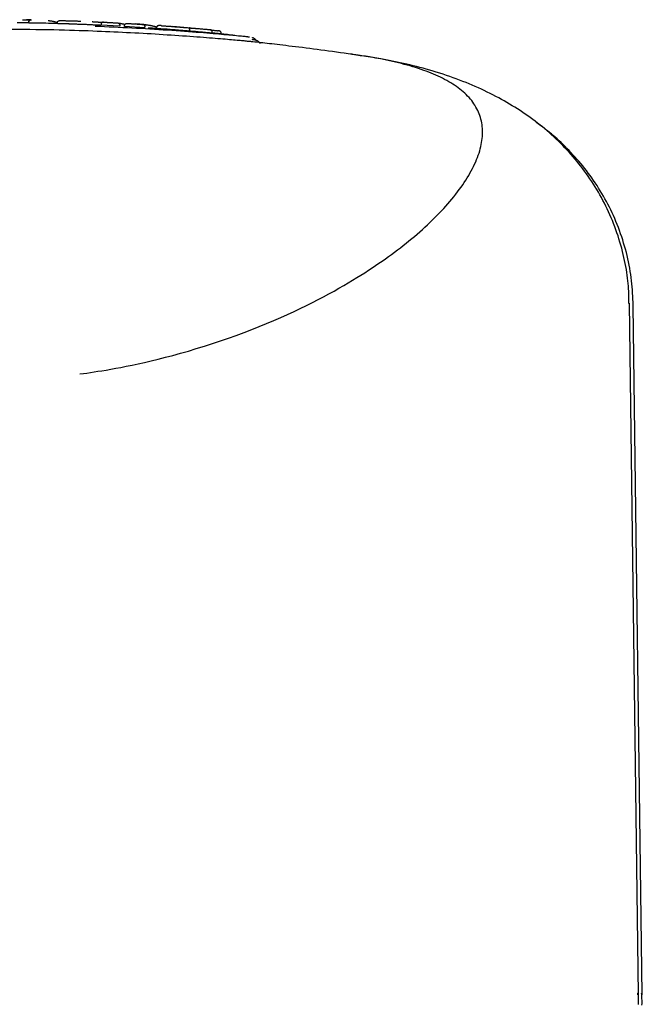
# Model space of a CAD drawing. Extents: x -2417 to 7525, y -2013 to 2181.
# Drawn here: x 3049 to 3116, y 2056 to 2161 of the extents above; entities that cross this region are included whole.
import ezdxf

# ---------------------------------------------------------------- set-up
doc = ezdxf.new("R2010")
doc.units = 0

msp = doc.modelspace()

# ---------------------------------------------------------------- linework, layer by layer
at = {"color": 7, "linetype": 'Continuous'}
for p, q in [((3050.37, 2160.56), (3050.37, 2160.66)), ((3050.61, 2160.56), (3050.37, 2160.56)), ((3056.06, 2160.4), (3055.6, 2160.42)), ((3056.54, 2160.39), (3055.95, 2160.41)), ((3058.08, 2160.32), (3058.09, 2160.42)), ((3060.08, 2160.22), (3058.08, 2160.32)), ((3060.08, 2160.22), (3060.09, 2160.31)), ((3060.12, 2160.21), (3060.08, 2160.22)), ((3060.09, 2160.31), (3060.09, 2160.21)), ((3060.59, 2160.19), (3060.6, 2160.29)), ((3062.78, 2160.05), (3060.59, 2160.19)), ((3062.68, 2160.41), (3061.81, 2160.46)), ((3062.78, 2160.05), (3062.78, 2160.15)), ((3069.73, 2159.85), (3065.78, 2160.19)), ((3067.55, 2159.69), (3067.56, 2159.79)), ((3069.93, 2159.49), (3069.98, 2159.48)), ((3069.98, 2159.48), (3069.99, 2159.58)), ((3073.97, 2159.05), (3073.93, 2159.05)), ((3115.56, 2056.61), (3114.59, 2130.6)), ((3115.96, 2056.61), (3115, 2130.36)), ((3115.49, 2056.61), (3115.5, 2056.81)), ((3115.91, 2056.81), (3115.91, 2056.61))]:
    msp.add_line(p, q, dxfattribs=at)
for points in [[(3055.6, 2160.42), (3055.37, 2160.43), (3055.13, 2160.44), (3054.9, 2160.45), (3054.66, 2160.45), (3054.42, 2160.46), (3054.19, 2160.47), (3053.95, 2160.48), (3053.7, 2160.49), (3053.46, 2160.49), (3053.21, 2160.5), (3052.96, 2160.51), (3052.71, 2160.52), (3052.46, 2160.52), (3052.2, 2160.53), (3051.94, 2160.53), (3051.68, 2160.54), (3051.41, 2160.54), (3051.13, 2160.55), (3050.86, 2160.56), (3050.57, 2160.56), (3050.29, 2160.57), (3050, 2160.57), (3049.71, 2160.57), (3049.41, 2160.58), (3049.11, 2160.58)], [(3049.69, 2160.92), (3049.72, 2160.92), (3049.74, 2160.92), (3049.77, 2160.92), (3049.8, 2160.92), (3049.82, 2160.92), (3049.85, 2160.92), (3049.87, 2160.91), (3049.9, 2160.91), (3049.92, 2160.91), (3049.94, 2160.91), (3049.96, 2160.91), (3049.98, 2160.91), (3050, 2160.91), (3050.02, 2160.91), (3050.04, 2160.91), (3050.06, 2160.91), (3050.07, 2160.91), (3050.09, 2160.91), (3050.1, 2160.91), (3050.12, 2160.91), (3050.13, 2160.91), (3050.14, 2160.91), (3050.16, 2160.91), (3050.17, 2160.91)], [(3050.59, 2160.9), (3050.58, 2160.9), (3050.57, 2160.9), (3050.56, 2160.9), (3050.55, 2160.9), (3050.54, 2160.9), (3050.53, 2160.9), (3050.52, 2160.9), (3050.51, 2160.9), (3050.49, 2160.9), (3050.48, 2160.9), (3050.47, 2160.9), (3050.46, 2160.9), (3050.44, 2160.9), (3050.43, 2160.9), (3050.42, 2160.9), (3050.4, 2160.9), (3050.39, 2160.9), (3050.38, 2160.9), (3050.36, 2160.9), (3050.35, 2160.9), (3050.34, 2160.9), (3050.32, 2160.9), (3050.31, 2160.9), (3050.3, 2160.9), (3050.29, 2160.9), (3050.27, 2160.9), (3050.26, 2160.9), (3050.25, 2160.9), (3050.24, 2160.9), (3050.23, 2160.9), (3050.22, 2160.91), (3050.21, 2160.91), (3050.2, 2160.91), (3050.19, 2160.91), (3050.19, 2160.91), (3050.18, 2160.91), (3050.17, 2160.91), (3050.17, 2160.91), (3050.16, 2160.91), (3050.16, 2160.91), (3050.15, 2160.91), (3050.14, 2160.91), (3050.14, 2160.91), (3050.13, 2160.91), (3050.13, 2160.91), (3050.12, 2160.91), (3050.12, 2160.91), (3050.11, 2160.91)], [(3050.17, 2160.91), (3050.18, 2160.91), (3050.19, 2160.91), (3050.19, 2160.91), (3050.2, 2160.91), (3050.21, 2160.91), (3050.22, 2160.91), (3050.23, 2160.9), (3050.23, 2160.9), (3050.24, 2160.9), (3050.25, 2160.9), (3050.26, 2160.9), (3050.27, 2160.9), (3050.29, 2160.9), (3050.3, 2160.9), (3050.31, 2160.9), (3050.32, 2160.9), (3050.33, 2160.9), (3050.34, 2160.9), (3050.35, 2160.9), (3050.37, 2160.9), (3050.38, 2160.9), (3050.39, 2160.9), (3050.4, 2160.9), (3050.42, 2160.9), (3050.43, 2160.9), (3050.44, 2160.9), (3050.45, 2160.9), (3050.47, 2160.9), (3050.48, 2160.9), (3050.49, 2160.9), (3050.5, 2160.9), (3050.51, 2160.9), (3050.52, 2160.9), (3050.53, 2160.9), (3050.54, 2160.9), (3050.55, 2160.9), (3050.56, 2160.9), (3050.57, 2160.9), (3050.58, 2160.9), (3050.59, 2160.9)], [(3050.37, 2160.66), (3050.37, 2160.67), (3050.37, 2160.68), (3050.37, 2160.69), (3050.38, 2160.7), (3050.38, 2160.7), (3050.38, 2160.71), (3050.38, 2160.72), (3050.38, 2160.73), (3050.39, 2160.74), (3050.39, 2160.74), (3050.39, 2160.75), (3050.4, 2160.76), (3050.4, 2160.77), (3050.4, 2160.78), (3050.41, 2160.78), (3050.41, 2160.79), (3050.42, 2160.8), (3050.43, 2160.81), (3050.43, 2160.82), (3050.44, 2160.82), (3050.45, 2160.83), (3050.45, 2160.84), (3050.46, 2160.84), (3050.47, 2160.85), (3050.48, 2160.86), (3050.49, 2160.86), (3050.5, 2160.87), (3050.51, 2160.88), (3050.52, 2160.88), (3050.53, 2160.88), (3050.54, 2160.89), (3050.55, 2160.89), (3050.56, 2160.9), (3050.57, 2160.9), (3050.57, 2160.9), (3050.58, 2160.9), (3050.59, 2160.9), (3050.6, 2160.9), (3050.61, 2160.91), (3050.61, 2160.91), (3050.62, 2160.91), (3050.62, 2160.91), (3050.63, 2160.91), (3050.63, 2160.91), (3050.64, 2160.91), (3050.64, 2160.91), (3050.65, 2160.91), (3050.65, 2160.91)], [(3052.44, 2160.84), (3052.47, 2160.83), (3052.5, 2160.83), (3052.54, 2160.82), (3052.57, 2160.82), (3052.6, 2160.81), (3052.64, 2160.81), (3052.67, 2160.8), (3052.71, 2160.8), (3052.74, 2160.79), (3052.78, 2160.79), (3052.81, 2160.78), (3052.85, 2160.77), (3052.89, 2160.76), (3052.92, 2160.76), (3052.96, 2160.75), (3053, 2160.74), (3053.04, 2160.73), (3053.07, 2160.72), (3053.11, 2160.72), (3053.14, 2160.71), (3053.17, 2160.7), (3053.21, 2160.69), (3053.24, 2160.68), (3053.26, 2160.68), (3053.29, 2160.67), (3053.31, 2160.66), (3053.34, 2160.66), (3053.36, 2160.65), (3053.37, 2160.65), (3053.39, 2160.64), (3053.41, 2160.63), (3053.43, 2160.63)], [(3053.42, 2160.58), (3053.42, 2160.59), (3053.42, 2160.6), (3053.42, 2160.61), (3053.42, 2160.62), (3053.43, 2160.64), (3053.43, 2160.65), (3053.43, 2160.66), (3053.44, 2160.67), (3053.44, 2160.68), (3053.45, 2160.69), (3053.46, 2160.7), (3053.46, 2160.71), (3053.47, 2160.72), (3053.48, 2160.73), (3053.49, 2160.74), (3053.49, 2160.75), (3053.5, 2160.76), (3053.51, 2160.77), (3053.52, 2160.77), (3053.53, 2160.78), (3053.54, 2160.79), (3053.55, 2160.79), (3053.57, 2160.8), (3053.58, 2160.8), (3053.59, 2160.81), (3053.6, 2160.81), (3053.61, 2160.81), (3053.62, 2160.81), (3053.64, 2160.82), (3053.65, 2160.82), (3053.66, 2160.82), (3053.67, 2160.82)], [(3053.67, 2160.82), (3053.68, 2160.82), (3053.68, 2160.82), (3053.68, 2160.82), (3053.69, 2160.82), (3053.69, 2160.82), (3053.7, 2160.82), (3053.7, 2160.82), (3053.71, 2160.82), (3053.71, 2160.82), (3053.72, 2160.82), (3053.73, 2160.82), (3053.73, 2160.82), (3053.74, 2160.82), (3053.75, 2160.82), (3053.76, 2160.82), (3053.77, 2160.82), (3053.79, 2160.82), (3053.8, 2160.82), (3053.81, 2160.82), (3053.83, 2160.82), (3053.84, 2160.82), (3053.86, 2160.82), (3053.88, 2160.82), (3053.89, 2160.82)], [(3053.89, 2160.82), (3053.93, 2160.82), (3053.97, 2160.82), (3054, 2160.82), (3054.04, 2160.82), (3054.08, 2160.82), (3054.13, 2160.82), (3054.17, 2160.82), (3054.22, 2160.82), (3054.27, 2160.82), (3054.32, 2160.81), (3054.38, 2160.81), (3054.44, 2160.81), (3054.5, 2160.81), (3054.57, 2160.81), (3054.63, 2160.81), (3054.7, 2160.8), (3054.77, 2160.8), (3054.84, 2160.8), (3054.91, 2160.8), (3054.99, 2160.79), (3055.06, 2160.79), (3055.14, 2160.79), (3055.22, 2160.79), (3055.29, 2160.78), (3055.37, 2160.78), (3055.45, 2160.78), (3055.53, 2160.78), (3055.6, 2160.77), (3055.68, 2160.77), (3055.76, 2160.77), (3055.84, 2160.76), (3055.92, 2160.76)], [(3055.95, 2160.41), (3055.86, 2160.41), (3055.78, 2160.42), (3055.69, 2160.42), (3055.6, 2160.42), (3055.52, 2160.43), (3055.44, 2160.43), (3055.36, 2160.43), (3055.28, 2160.43), (3055.2, 2160.44), (3055.13, 2160.44), (3055.05, 2160.44), (3054.98, 2160.45), (3054.92, 2160.45), (3054.85, 2160.45), (3054.79, 2160.45), (3054.74, 2160.45), (3054.68, 2160.46), (3054.63, 2160.46), (3054.59, 2160.46), (3054.54, 2160.46), (3054.5, 2160.46), (3054.46, 2160.46), (3054.42, 2160.46), (3054.38, 2160.46)], [(3057.73, 2160.33), (3057.62, 2160.34), (3057.51, 2160.34), (3057.39, 2160.35), (3057.28, 2160.35), (3057.17, 2160.36), (3057.06, 2160.36), (3056.96, 2160.37), (3056.85, 2160.37), (3056.75, 2160.38), (3056.65, 2160.38), (3056.55, 2160.39), (3056.45, 2160.39), (3056.35, 2160.39), (3056.25, 2160.4), (3056.16, 2160.4), (3056.06, 2160.4)], [(3057.14, 2160.71), (3057.17, 2160.71), (3057.21, 2160.7), (3057.24, 2160.7), (3057.28, 2160.7), (3057.31, 2160.7), (3057.34, 2160.7), (3057.38, 2160.7), (3057.41, 2160.69), (3057.44, 2160.69), (3057.47, 2160.69), (3057.5, 2160.69), (3057.53, 2160.69), (3057.56, 2160.69), (3057.59, 2160.68), (3057.62, 2160.68), (3057.65, 2160.68), (3057.68, 2160.68), (3057.7, 2160.68), (3057.73, 2160.68), (3057.76, 2160.68), (3057.78, 2160.67), (3057.81, 2160.67), (3057.83, 2160.67), (3057.86, 2160.67)], [(3058.06, 2160.31), (3058.02, 2160.31), (3057.98, 2160.32), (3057.94, 2160.32), (3057.9, 2160.32), (3057.86, 2160.32), (3057.82, 2160.33), (3057.77, 2160.33), (3057.73, 2160.33), (3057.68, 2160.33), (3057.62, 2160.34), (3057.57, 2160.34), (3057.51, 2160.34), (3057.45, 2160.34), (3057.39, 2160.35), (3057.33, 2160.35), (3057.27, 2160.35)], [(3057.48, 2160.23), (3057.97, 2160.21), (3058.46, 2160.19), (3058.95, 2160.17), (3059.44, 2160.14), (3059.93, 2160.12), (3060.42, 2160.1), (3060.91, 2160.08), (3061.39, 2160.05), (3061.88, 2160.03), (3062.36, 2160), (3062.84, 2159.97), (3063.32, 2159.94), (3063.8, 2159.91), (3064.27, 2159.88), (3064.74, 2159.85), (3065.21, 2159.82), (3065.67, 2159.79), (3066.13, 2159.76), (3066.58, 2159.73), (3067.02, 2159.69), (3067.46, 2159.66), (3067.88, 2159.63), (3068.28, 2159.6), (3068.67, 2159.57), (3069.05, 2159.54), (3069.4, 2159.51), (3069.74, 2159.48), (3070.07, 2159.45), (3070.38, 2159.43), (3070.68, 2159.4), (3070.96, 2159.38), (3071.23, 2159.35), (3071.49, 2159.33), (3071.74, 2159.31), (3071.97, 2159.29), (3072.19, 2159.27), (3072.4, 2159.25), (3072.59, 2159.23), (3072.78, 2159.21), (3072.95, 2159.19), (3073.1, 2159.18), (3073.24, 2159.16), (3073.37, 2159.15), (3073.48, 2159.14), (3073.58, 2159.12), (3073.67, 2159.11), (3073.74, 2159.11), (3073.8, 2159.1), (3073.85, 2159.09), (3073.88, 2159.09), (3073.91, 2159.08), (3073.92, 2159.08), (3073.93, 2159.07), (3073.93, 2159.07), (3073.93, 2159.07), (3073.93, 2159.07)], [(3057.86, 2160.67), (3057.86, 2160.67), (3057.87, 2160.67), (3057.88, 2160.67), (3057.88, 2160.67), (3057.89, 2160.67), (3057.9, 2160.67), (3057.91, 2160.67), (3057.92, 2160.67), (3057.93, 2160.67), (3057.93, 2160.66), (3057.94, 2160.66), (3057.95, 2160.66), (3057.97, 2160.66), (3057.98, 2160.66), (3057.99, 2160.66), (3058, 2160.66), (3058.01, 2160.66), (3058.02, 2160.66), (3058.03, 2160.66), (3058.05, 2160.66), (3058.06, 2160.66), (3058.07, 2160.66), (3058.08, 2160.66), (3058.1, 2160.66), (3058.11, 2160.66), (3058.12, 2160.66), (3058.13, 2160.65), (3058.15, 2160.65), (3058.16, 2160.65), (3058.17, 2160.65), (3058.18, 2160.65), (3058.19, 2160.65), (3058.2, 2160.65), (3058.21, 2160.65), (3058.22, 2160.65), (3058.23, 2160.65), (3058.24, 2160.65), (3058.25, 2160.65), (3058.26, 2160.65), (3058.27, 2160.65), (3058.27, 2160.65), (3058.28, 2160.65), (3058.28, 2160.65), (3058.29, 2160.65), (3058.29, 2160.65), (3058.3, 2160.65), (3058.3, 2160.65), (3058.31, 2160.65)], [(3058.36, 2160.65), (3058.36, 2160.65), (3058.36, 2160.65), (3058.35, 2160.65), (3058.35, 2160.65), (3058.34, 2160.65), (3058.34, 2160.65), (3058.33, 2160.65), (3058.33, 2160.65), (3058.32, 2160.65), (3058.31, 2160.65), (3058.31, 2160.65), (3058.3, 2160.65), (3058.29, 2160.65), (3058.28, 2160.65), (3058.27, 2160.65), (3058.27, 2160.64), (3058.26, 2160.64), (3058.25, 2160.64), (3058.24, 2160.63), (3058.23, 2160.63), (3058.22, 2160.62), (3058.21, 2160.62), (3058.2, 2160.61), (3058.19, 2160.6), (3058.18, 2160.6), (3058.17, 2160.59), (3058.17, 2160.58), (3058.16, 2160.58), (3058.15, 2160.57), (3058.15, 2160.56), (3058.14, 2160.55), (3058.13, 2160.55), (3058.13, 2160.54), (3058.12, 2160.53), (3058.12, 2160.52), (3058.11, 2160.51), (3058.11, 2160.51), (3058.11, 2160.5), (3058.1, 2160.49), (3058.1, 2160.48), (3058.1, 2160.47), (3058.1, 2160.47), (3058.09, 2160.46), (3058.09, 2160.45), (3058.09, 2160.44), (3058.09, 2160.43), (3058.09, 2160.43), (3058.09, 2160.42)], [(3058.36, 2160.65), (3058.4, 2160.65), (3058.43, 2160.65), (3058.46, 2160.65), (3058.5, 2160.65), (3058.53, 2160.65), (3058.57, 2160.64), (3058.62, 2160.64), (3058.66, 2160.64), (3058.71, 2160.64), (3058.76, 2160.63), (3058.82, 2160.63), (3058.88, 2160.63), (3058.94, 2160.63), (3059.01, 2160.62), (3059.08, 2160.62), (3059.16, 2160.61), (3059.24, 2160.61), (3059.32, 2160.61), (3059.4, 2160.6), (3059.49, 2160.6), (3059.58, 2160.59), (3059.67, 2160.59), (3059.76, 2160.58), (3059.85, 2160.58)], [(3059.85, 2160.58), (3059.86, 2160.58), (3059.86, 2160.58), (3059.86, 2160.58), (3059.87, 2160.58), (3059.87, 2160.58), (3059.88, 2160.58), (3059.88, 2160.57), (3059.89, 2160.57), (3059.89, 2160.57), (3059.9, 2160.57), (3059.91, 2160.57), (3059.91, 2160.57), (3059.92, 2160.57), (3059.93, 2160.56), (3059.93, 2160.56), (3059.94, 2160.56), (3059.95, 2160.55), (3059.96, 2160.55), (3059.97, 2160.54), (3059.98, 2160.54), (3059.99, 2160.53), (3059.99, 2160.53), (3060, 2160.52), (3060.01, 2160.51), (3060.02, 2160.5), (3060.02, 2160.5), (3060.03, 2160.49), (3060.04, 2160.48), (3060.04, 2160.47), (3060.05, 2160.47), (3060.05, 2160.46), (3060.06, 2160.45), (3060.06, 2160.44), (3060.07, 2160.43), (3060.07, 2160.42), (3060.07, 2160.42), (3060.08, 2160.41), (3060.08, 2160.4), (3060.08, 2160.39), (3060.08, 2160.38), (3060.09, 2160.37), (3060.09, 2160.36), (3060.09, 2160.36), (3060.09, 2160.35), (3060.09, 2160.34), (3060.09, 2160.33), (3060.09, 2160.32), (3060.09, 2160.31)], [(3059.85, 2160.58), (3059.86, 2160.58), (3059.86, 2160.58), (3059.86, 2160.57), (3059.87, 2160.57), (3059.87, 2160.57), (3059.88, 2160.57), (3059.89, 2160.57), (3059.9, 2160.57), (3059.91, 2160.57), (3059.92, 2160.56), (3059.93, 2160.56), (3059.94, 2160.56), (3059.96, 2160.56), (3059.97, 2160.56), (3059.99, 2160.55), (3060, 2160.55), (3060.02, 2160.55), (3060.04, 2160.54), (3060.06, 2160.54), (3060.08, 2160.54), (3060.1, 2160.53), (3060.12, 2160.53), (3060.14, 2160.53), (3060.16, 2160.52)], [(3060.16, 2160.52), (3060.19, 2160.52), (3060.21, 2160.52), (3060.23, 2160.51), (3060.25, 2160.51), (3060.27, 2160.5), (3060.29, 2160.5), (3060.31, 2160.5), (3060.34, 2160.49), (3060.36, 2160.49), (3060.38, 2160.48), (3060.4, 2160.48), (3060.42, 2160.48), (3060.44, 2160.47), (3060.46, 2160.47), (3060.48, 2160.46), (3060.5, 2160.46), (3060.52, 2160.45), (3060.54, 2160.45), (3060.56, 2160.44), (3060.58, 2160.44), (3060.6, 2160.43), (3060.62, 2160.43), (3060.64, 2160.42), (3060.66, 2160.42)], [(3060.6, 2160.29), (3060.6, 2160.29), (3060.6, 2160.3), (3060.6, 2160.31), (3060.6, 2160.32), (3060.61, 2160.33), (3060.61, 2160.33), (3060.61, 2160.34), (3060.61, 2160.35), (3060.62, 2160.36), (3060.62, 2160.36), (3060.62, 2160.37), (3060.63, 2160.38), (3060.63, 2160.39), (3060.64, 2160.39), (3060.64, 2160.4), (3060.65, 2160.41), (3060.65, 2160.42), (3060.66, 2160.43), (3060.67, 2160.43), (3060.68, 2160.44), (3060.68, 2160.45), (3060.69, 2160.45), (3060.7, 2160.46), (3060.71, 2160.47), (3060.72, 2160.47), (3060.73, 2160.48), (3060.74, 2160.49), (3060.75, 2160.49), (3060.77, 2160.5), (3060.78, 2160.5), (3060.79, 2160.5), (3060.8, 2160.51), (3060.81, 2160.51), (3060.82, 2160.51), (3060.83, 2160.51), (3060.84, 2160.52), (3060.85, 2160.52), (3060.86, 2160.52), (3060.86, 2160.52), (3060.87, 2160.52), (3060.88, 2160.52), (3060.88, 2160.52), (3060.89, 2160.52), (3060.9, 2160.52), (3060.9, 2160.52), (3060.91, 2160.52), (3060.91, 2160.52), (3060.92, 2160.52)], [(3060.92, 2160.52), (3060.95, 2160.52), (3060.99, 2160.51), (3061.03, 2160.51), (3061.07, 2160.51), (3061.11, 2160.51), (3061.15, 2160.5), (3061.2, 2160.5), (3061.24, 2160.5), (3061.29, 2160.5), (3061.35, 2160.49), (3061.4, 2160.49), (3061.46, 2160.49), (3061.52, 2160.48), (3061.59, 2160.48), (3061.65, 2160.47), (3061.71, 2160.47), (3061.78, 2160.47), (3061.84, 2160.46), (3061.9, 2160.46), (3061.97, 2160.45), (3062.03, 2160.45), (3062.09, 2160.45), (3062.15, 2160.44), (3062.21, 2160.44), (3062.26, 2160.44), (3062.31, 2160.43), (3062.36, 2160.43), (3062.41, 2160.43), (3062.46, 2160.42), (3062.5, 2160.42), (3062.55, 2160.42), (3062.59, 2160.41)], [(3062.59, 2160.41), (3062.6, 2160.41), (3062.6, 2160.41), (3062.6, 2160.41), (3062.6, 2160.41), (3062.61, 2160.41), (3062.61, 2160.41), (3062.61, 2160.41), (3062.62, 2160.41), (3062.62, 2160.41), (3062.63, 2160.41), (3062.63, 2160.41), (3062.64, 2160.41), (3062.64, 2160.4), (3062.65, 2160.4), (3062.66, 2160.4), (3062.66, 2160.4), (3062.67, 2160.39), (3062.68, 2160.39), (3062.68, 2160.38), (3062.69, 2160.38), (3062.7, 2160.37), (3062.7, 2160.37), (3062.71, 2160.36), (3062.72, 2160.35), (3062.72, 2160.35), (3062.73, 2160.34), (3062.73, 2160.33), (3062.74, 2160.32), (3062.74, 2160.32), (3062.75, 2160.31), (3062.75, 2160.3), (3062.76, 2160.29), (3062.76, 2160.28), (3062.76, 2160.27), (3062.77, 2160.27), (3062.77, 2160.26), (3062.77, 2160.25), (3062.78, 2160.24), (3062.78, 2160.23), (3062.78, 2160.22), (3062.78, 2160.21), (3062.78, 2160.2), (3062.78, 2160.2), (3062.78, 2160.19), (3062.78, 2160.18), (3062.78, 2160.17), (3062.78, 2160.16), (3062.78, 2160.15)], [(3062.59, 2160.41), (3062.64, 2160.41), (3062.69, 2160.41), (3062.74, 2160.4), (3062.79, 2160.4), (3062.84, 2160.39), (3062.89, 2160.39), (3062.93, 2160.38), (3062.98, 2160.38), (3063.03, 2160.37), (3063.07, 2160.36), (3063.11, 2160.36), (3063.16, 2160.35), (3063.2, 2160.34), (3063.24, 2160.33), (3063.29, 2160.33), (3063.33, 2160.32), (3063.37, 2160.31), (3063.42, 2160.3), (3063.46, 2160.29), (3063.51, 2160.28), (3063.55, 2160.27), (3063.6, 2160.26), (3063.64, 2160.25), (3063.69, 2160.24), (3063.73, 2160.23), (3063.78, 2160.22), (3063.82, 2160.21), (3063.86, 2160.19), (3063.91, 2160.18), (3063.95, 2160.17), (3063.99, 2160.16), (3064.04, 2160.15)], [(3065.25, 2159.88), (3065.1, 2159.89), (3064.94, 2159.9), (3064.79, 2159.91), (3064.64, 2159.92), (3064.5, 2159.93), (3064.35, 2159.94), (3064.21, 2159.95), (3064.08, 2159.96), (3063.95, 2159.97), (3063.82, 2159.98), (3063.7, 2159.99), (3063.58, 2160), (3063.46, 2160.01), (3063.35, 2160.01), (3063.24, 2160.02), (3063.13, 2160.03)], [(3064.28, 2160.28), (3064.26, 2160.28), (3064.25, 2160.28), (3064.24, 2160.27), (3064.23, 2160.27), (3064.21, 2160.27), (3064.2, 2160.27), (3064.19, 2160.27), (3064.18, 2160.26), (3064.17, 2160.26), (3064.16, 2160.26), (3064.14, 2160.25), (3064.13, 2160.24), (3064.12, 2160.24), (3064.11, 2160.23), (3064.1, 2160.22), (3064.09, 2160.22), (3064.08, 2160.21), (3064.08, 2160.2), (3064.07, 2160.19), (3064.06, 2160.18), (3064.05, 2160.17), (3064.05, 2160.16), (3064.04, 2160.15), (3064.03, 2160.14), (3064.03, 2160.13), (3064.03, 2160.12), (3064.02, 2160.1), (3064.02, 2160.09), (3064.02, 2160.08), (3064.01, 2160.07), (3064.01, 2160.06), (3064.01, 2160.04)], [(3064.56, 2160.27), (3064.53, 2160.28), (3064.51, 2160.28), (3064.48, 2160.28), (3064.46, 2160.28), (3064.43, 2160.28), (3064.41, 2160.28), (3064.39, 2160.28), (3064.38, 2160.28), (3064.36, 2160.29), (3064.35, 2160.29), (3064.34, 2160.29), (3064.34, 2160.29), (3064.33, 2160.29), (3064.32, 2160.29), (3064.31, 2160.3), (3064.3, 2160.29), (3064.29, 2160.29), (3064.28, 2160.29), (3064.26, 2160.29), (3064.25, 2160.28), (3064.23, 2160.28), (3064.21, 2160.27), (3064.2, 2160.27), (3064.18, 2160.27), (3064.17, 2160.26), (3064.16, 2160.26), (3064.15, 2160.25), (3064.14, 2160.25), (3064.13, 2160.24), (3064.13, 2160.24), (3064.12, 2160.24), (3064.11, 2160.23), (3064.11, 2160.23), (3064.1, 2160.22), (3064.1, 2160.22), (3064.09, 2160.21), (3064.09, 2160.21), (3064.08, 2160.2), (3064.08, 2160.2), (3064.07, 2160.19), (3064.07, 2160.19), (3064.06, 2160.19), (3064.06, 2160.18), (3064.06, 2160.18), (3064.05, 2160.17), (3064.05, 2160.17), (3064.05, 2160.16), (3064.05, 2160.16), (3064.04, 2160.16), (3064.04, 2160.15), (3064.04, 2160.15), (3064.04, 2160.15), (3064.04, 2160.14), (3064.04, 2160.14), (3064.03, 2160.14), (3064.03, 2160.13)], [(3064.51, 2160.28), (3064.53, 2160.28), (3064.56, 2160.27), (3064.59, 2160.27), (3064.61, 2160.27), (3064.64, 2160.27), (3064.68, 2160.27), (3064.71, 2160.27), (3064.75, 2160.26), (3064.79, 2160.26), (3064.83, 2160.26), (3064.88, 2160.26), (3064.93, 2160.25), (3064.99, 2160.25), (3065.04, 2160.24), (3065.11, 2160.24), (3065.17, 2160.23), (3065.24, 2160.23), (3065.31, 2160.22), (3065.39, 2160.22), (3065.47, 2160.21), (3065.55, 2160.21), (3065.63, 2160.2), (3065.71, 2160.19), (3065.8, 2160.19)], [(3065.8, 2160.19), (3065.86, 2160.18), (3065.92, 2160.18), (3065.99, 2160.17), (3066.05, 2160.17), (3066.11, 2160.16), (3066.18, 2160.16), (3066.25, 2160.15), (3066.31, 2160.15), (3066.38, 2160.14), (3066.45, 2160.14), (3066.53, 2160.13), (3066.6, 2160.12), (3066.67, 2160.12), (3066.75, 2160.11), (3066.83, 2160.11), (3066.9, 2160.1), (3066.98, 2160.09), (3067.07, 2160.09), (3067.15, 2160.08), (3067.23, 2160.07), (3067.31, 2160.07), (3067.4, 2160.06), (3067.48, 2160.05), (3067.56, 2160.05)], [(3067.56, 2159.79), (3067.56, 2159.81), (3067.56, 2159.82), (3067.57, 2159.83), (3067.57, 2159.84), (3067.57, 2159.85), (3067.57, 2159.87), (3067.57, 2159.88), (3067.57, 2159.89), (3067.57, 2159.9), (3067.57, 2159.91), (3067.57, 2159.92), (3067.57, 2159.93), (3067.57, 2159.94), (3067.57, 2159.95), (3067.57, 2159.96), (3067.57, 2159.97), (3067.57, 2159.98), (3067.57, 2159.99), (3067.57, 2160), (3067.57, 2160), (3067.57, 2160.01), (3067.57, 2160.02), (3067.57, 2160.02), (3067.57, 2160.03), (3067.57, 2160.03), (3067.57, 2160.03), (3067.57, 2160.04), (3067.57, 2160.04), (3067.57, 2160.04), (3067.56, 2160.04), (3067.56, 2160.04), (3067.56, 2160.05)], [(3067.56, 2160.05), (3067.59, 2160.04), (3067.63, 2160.04), (3067.66, 2160.04), (3067.7, 2160.03), (3067.73, 2160.03), (3067.77, 2160.03), (3067.81, 2160.02), (3067.86, 2160.02), (3067.91, 2160.02), (3067.96, 2160.01), (3068.01, 2160.01), (3068.07, 2160), (3068.14, 2160), (3068.2, 2159.99), (3068.28, 2159.98), (3068.35, 2159.98), (3068.43, 2159.97), (3068.51, 2159.96), (3068.59, 2159.96), (3068.68, 2159.95), (3068.77, 2159.94), (3068.86, 2159.93), (3068.95, 2159.93), (3069.04, 2159.92), (3069.13, 2159.91), (3069.22, 2159.9), (3069.31, 2159.89), (3069.39, 2159.89), (3069.48, 2159.88), (3069.57, 2159.87), (3069.66, 2159.86), (3069.75, 2159.85)], [(3057.68, 2159.67), (3057.2, 2159.69), (3056.73, 2159.71), (3056.25, 2159.73), (3055.76, 2159.74), (3055.25, 2159.76), (3054.73, 2159.77), (3054.19, 2159.79), (3053.62, 2159.8), (3053.03, 2159.82), (3052.42, 2159.83), (3051.78, 2159.84), (3051.13, 2159.85), (3050.47, 2159.86), (3049.79, 2159.87), (3049.11, 2159.88), (3048.43, 2159.88)], [(3074.33, 2158.54), (3074.25, 2158.55), (3074.18, 2158.56), (3074.1, 2158.57), (3074.02, 2158.57), (3073.93, 2158.58), (3073.84, 2158.59), (3073.74, 2158.6), (3073.63, 2158.61), (3073.52, 2158.63), (3073.39, 2158.64), (3073.26, 2158.65), (3073.12, 2158.66), (3072.96, 2158.68), (3072.8, 2158.69), (3072.63, 2158.71), (3072.45, 2158.72), (3072.25, 2158.74), (3072.05, 2158.76), (3071.84, 2158.78), (3071.61, 2158.8), (3071.37, 2158.82), (3071.12, 2158.84), (3070.86, 2158.86), (3070.59, 2158.88), (3070.31, 2158.91), (3070.01, 2158.93), (3069.7, 2158.96), (3069.38, 2158.98), (3069.05, 2159.01), (3068.7, 2159.04), (3068.35, 2159.06), (3067.98, 2159.09), (3067.6, 2159.12), (3067.22, 2159.14), (3066.82, 2159.17), (3066.42, 2159.2), (3066, 2159.23), (3065.59, 2159.26), (3065.17, 2159.28), (3064.74, 2159.31), (3064.31, 2159.34), (3063.88, 2159.36), (3063.45, 2159.39), (3063.02, 2159.42), (3062.58, 2159.44), (3062.14, 2159.46), (3061.7, 2159.49), (3061.26, 2159.51), (3060.81, 2159.53), (3060.37, 2159.55), (3059.92, 2159.57), (3059.47, 2159.6), (3059.02, 2159.62), (3058.58, 2159.63), (3058.13, 2159.65), (3057.68, 2159.67)], [(3065.68, 2159.85), (3065.62, 2159.85), (3065.56, 2159.85), (3065.5, 2159.86), (3065.44, 2159.86), (3065.38, 2159.87), (3065.32, 2159.87), (3065.27, 2159.88), (3065.21, 2159.88), (3065.16, 2159.89), (3065.1, 2159.89), (3065.05, 2159.89), (3065, 2159.9), (3064.95, 2159.9), (3064.9, 2159.9), (3064.85, 2159.91), (3064.8, 2159.91)], [(3067.55, 2159.69), (3067.43, 2159.7), (3067.31, 2159.71), (3067.2, 2159.72), (3067.08, 2159.73), (3066.96, 2159.74), (3066.84, 2159.75), (3066.72, 2159.76), (3066.6, 2159.77), (3066.49, 2159.78), (3066.37, 2159.79), (3066.25, 2159.8), (3066.14, 2159.81), (3066.02, 2159.82), (3065.91, 2159.83), (3065.8, 2159.84), (3065.68, 2159.85)], [(3069.98, 2159.48), (3069.83, 2159.49), (3069.69, 2159.51), (3069.54, 2159.52), (3069.4, 2159.53), (3069.25, 2159.55), (3069.1, 2159.56), (3068.95, 2159.57), (3068.8, 2159.59), (3068.65, 2159.6), (3068.49, 2159.61), (3068.34, 2159.63), (3068.18, 2159.64), (3068.03, 2159.65), (3067.87, 2159.67), (3067.71, 2159.68), (3067.55, 2159.69)], [(3069.99, 2159.58), (3069.99, 2159.59), (3069.99, 2159.6), (3069.99, 2159.61), (3069.99, 2159.62), (3069.99, 2159.63), (3069.99, 2159.64), (3069.99, 2159.64), (3069.98, 2159.65), (3069.98, 2159.66), (3069.98, 2159.67), (3069.98, 2159.68), (3069.97, 2159.69), (3069.97, 2159.7), (3069.97, 2159.71), (3069.96, 2159.71), (3069.96, 2159.72), (3069.95, 2159.73), (3069.95, 2159.74), (3069.94, 2159.75), (3069.94, 2159.75), (3069.93, 2159.76), (3069.92, 2159.77), (3069.92, 2159.77), (3069.91, 2159.78), (3069.9, 2159.79), (3069.9, 2159.8), (3069.89, 2159.8), (3069.88, 2159.81), (3069.87, 2159.81), (3069.86, 2159.82), (3069.85, 2159.82), (3069.85, 2159.83), (3069.84, 2159.83), (3069.83, 2159.84), (3069.82, 2159.84), (3069.81, 2159.84), (3069.81, 2159.84), (3069.8, 2159.85), (3069.79, 2159.85), (3069.79, 2159.85), (3069.78, 2159.85), (3069.78, 2159.85), (3069.77, 2159.85), (3069.77, 2159.85), (3069.76, 2159.85), (3069.76, 2159.85), (3069.75, 2159.85), (3069.75, 2159.85)], [(3069.76, 2159.83), (3069.82, 2159.82), (3069.88, 2159.82), (3069.94, 2159.81), (3070, 2159.8), (3070.06, 2159.8), (3070.12, 2159.79), (3070.17, 2159.79), (3070.22, 2159.78), (3070.27, 2159.78), (3070.31, 2159.77), (3070.35, 2159.77), (3070.39, 2159.76), (3070.42, 2159.76), (3070.45, 2159.76), (3070.48, 2159.75), (3070.5, 2159.75), (3070.52, 2159.75), (3070.54, 2159.74), (3070.55, 2159.74), (3070.56, 2159.74), (3070.57, 2159.74), (3070.58, 2159.74), (3070.59, 2159.74), (3070.6, 2159.73)], [(3072.4, 2159.24), (3072.2, 2159.26), (3071.99, 2159.28), (3071.79, 2159.31), (3071.6, 2159.33), (3071.41, 2159.35), (3071.23, 2159.36), (3071.06, 2159.38), (3070.89, 2159.4), (3070.75, 2159.41), (3070.61, 2159.43), (3070.48, 2159.44), (3070.36, 2159.45), (3070.25, 2159.46), (3070.14, 2159.47), (3070.03, 2159.48), (3069.93, 2159.49)], [(3070.94, 2159.44), (3070.94, 2159.45), (3070.94, 2159.45), (3070.94, 2159.46), (3070.94, 2159.47), (3070.94, 2159.48), (3070.94, 2159.49), (3070.94, 2159.49), (3070.94, 2159.5), (3070.94, 2159.51), (3070.94, 2159.52), (3070.94, 2159.53), (3070.94, 2159.54), (3070.93, 2159.54), (3070.93, 2159.55), (3070.93, 2159.56), (3070.92, 2159.57), (3070.92, 2159.58), (3070.91, 2159.58), (3070.91, 2159.59), (3070.9, 2159.6), (3070.9, 2159.6), (3070.89, 2159.61), (3070.89, 2159.62), (3070.88, 2159.62), (3070.88, 2159.63), (3070.87, 2159.64), (3070.87, 2159.64), (3070.86, 2159.65), (3070.86, 2159.65), (3070.85, 2159.65), (3070.85, 2159.66), (3070.84, 2159.66), (3070.84, 2159.67), (3070.83, 2159.67), (3070.83, 2159.67), (3070.82, 2159.68), (3070.82, 2159.68), (3070.82, 2159.68), (3070.81, 2159.68), (3070.81, 2159.69), (3070.8, 2159.69), (3070.8, 2159.69), (3070.79, 2159.69), (3070.79, 2159.69), (3070.79, 2159.69), (3070.78, 2159.7), (3070.78, 2159.7), (3070.77, 2159.7), (3070.77, 2159.7), (3070.77, 2159.7), (3070.76, 2159.7), (3070.76, 2159.71), (3070.75, 2159.71), (3070.75, 2159.71), (3070.74, 2159.71), (3070.74, 2159.71), (3070.74, 2159.71), (3070.73, 2159.71), (3070.73, 2159.71), (3070.72, 2159.71), (3070.72, 2159.72), (3070.71, 2159.72), (3070.7, 2159.72), (3070.69, 2159.72), (3070.68, 2159.72), (3070.67, 2159.72), (3070.66, 2159.72), (3070.65, 2159.73), (3070.64, 2159.73), (3070.62, 2159.73), (3070.61, 2159.73), (3070.6, 2159.73)], [(3074.68, 2158.7), (3074.67, 2158.71), (3074.66, 2158.73), (3074.64, 2158.75), (3074.63, 2158.76), (3074.61, 2158.78), (3074.6, 2158.8), (3074.58, 2158.81), (3074.57, 2158.83), (3074.55, 2158.84), (3074.54, 2158.85), (3074.52, 2158.87), (3074.5, 2158.88), (3074.48, 2158.89), (3074.47, 2158.9), (3074.45, 2158.91), (3074.44, 2158.92), (3074.42, 2158.93), (3074.4, 2158.94), (3074.39, 2158.95), (3074.38, 2158.95), (3074.36, 2158.96), (3074.35, 2158.97), (3074.34, 2158.97), (3074.33, 2158.98), (3074.32, 2158.98), (3074.31, 2158.98), (3074.31, 2158.99), (3074.3, 2158.99), (3074.29, 2158.99), (3074.29, 2158.99), (3074.28, 2159), (3074.28, 2159)], [(3075.11, 2158.38), (3075.09, 2158.4), (3075.08, 2158.42), (3075.06, 2158.44), (3075.04, 2158.46), (3075.03, 2158.48), (3075.01, 2158.5), (3074.99, 2158.51), (3074.97, 2158.53), (3074.96, 2158.55), (3074.94, 2158.56), (3074.92, 2158.58), (3074.9, 2158.59), (3074.88, 2158.6), (3074.86, 2158.61), (3074.84, 2158.63), (3074.82, 2158.64), (3074.81, 2158.65), (3074.79, 2158.66), (3074.77, 2158.66), (3074.75, 2158.67), (3074.74, 2158.68), (3074.72, 2158.69), (3074.71, 2158.69), (3074.69, 2158.7), (3074.68, 2158.71), (3074.66, 2158.71), (3074.65, 2158.71), (3074.64, 2158.72), (3074.63, 2158.72), (3074.62, 2158.73), (3074.61, 2158.73), (3074.6, 2158.73), (3074.59, 2158.73), (3074.58, 2158.74), (3074.57, 2158.74), (3074.56, 2158.74), (3074.55, 2158.74), (3074.55, 2158.74), (3074.54, 2158.75), (3074.53, 2158.75), (3074.52, 2158.75), (3074.52, 2158.75), (3074.51, 2158.75), (3074.5, 2158.75), (3074.5, 2158.76), (3074.49, 2158.76), (3074.48, 2158.76), (3074.47, 2158.76), (3074.46, 2158.76), (3074.45, 2158.76), (3074.45, 2158.76), (3074.44, 2158.77), (3074.42, 2158.77), (3074.41, 2158.77), (3074.4, 2158.77), (3074.39, 2158.77), (3074.37, 2158.77), (3074.36, 2158.78), (3074.34, 2158.78), (3074.33, 2158.78), (3074.31, 2158.78), (3074.29, 2158.78), (3074.27, 2158.79), (3074.26, 2158.79)], [(3084.93, 2157.22), (3084.51, 2157.28), (3084.09, 2157.34), (3083.68, 2157.39), (3083.26, 2157.45), (3082.85, 2157.51), (3082.43, 2157.56), (3082.02, 2157.62), (3081.61, 2157.67), (3081.21, 2157.73), (3080.8, 2157.78), (3080.41, 2157.83), (3080.01, 2157.88), (3079.63, 2157.93), (3079.25, 2157.97), (3078.88, 2158.02), (3078.52, 2158.06), (3078.18, 2158.1), (3077.84, 2158.15), (3077.52, 2158.18), (3077.21, 2158.22), (3076.91, 2158.26), (3076.63, 2158.29), (3076.35, 2158.32), (3076.09, 2158.35), (3075.85, 2158.38), (3075.61, 2158.4), (3075.38, 2158.43), (3075.16, 2158.45), (3074.95, 2158.48), (3074.74, 2158.5), (3074.53, 2158.52), (3074.33, 2158.54)], [(3055.84, 2123.03), (3056.21, 2123.08), (3056.58, 2123.13), (3056.96, 2123.19), (3057.35, 2123.24), (3057.76, 2123.31), (3058.19, 2123.38), (3058.65, 2123.45), (3059.14, 2123.54), (3059.66, 2123.63), (3060.21, 2123.73), (3060.79, 2123.85), (3061.41, 2123.97), (3062.06, 2124.11), (3062.75, 2124.26), (3063.46, 2124.43), (3064.21, 2124.61), (3064.98, 2124.81), (3065.78, 2125.02), (3066.6, 2125.24), (3067.44, 2125.48), (3068.28, 2125.74), (3069.14, 2126), (3070, 2126.28), (3070.86, 2126.56), (3071.71, 2126.85), (3072.55, 2127.15), (3073.38, 2127.46), (3074.2, 2127.77), (3075, 2128.09), (3075.79, 2128.41), (3076.56, 2128.73), (3077.3, 2129.06), (3078.03, 2129.38), (3078.73, 2129.7), (3079.4, 2130.03), (3080.06, 2130.35), (3080.69, 2130.66), (3081.3, 2130.98), (3081.89, 2131.29), (3082.46, 2131.59), (3083.01, 2131.9), (3083.53, 2132.19), (3084.04, 2132.49), (3084.53, 2132.77), (3084.99, 2133.05), (3085.45, 2133.33), (3085.88, 2133.6), (3086.29, 2133.86), (3086.69, 2134.12), (3087.08, 2134.37), (3087.45, 2134.62), (3087.81, 2134.86), (3088.16, 2135.1), (3088.5, 2135.34), (3088.83, 2135.58), (3089.16, 2135.82), (3089.48, 2136.06), (3089.79, 2136.29), (3090.11, 2136.53), (3090.41, 2136.77), (3090.72, 2137.01), (3091.01, 2137.25), (3091.31, 2137.5), (3091.6, 2137.74), (3091.89, 2137.98), (3092.17, 2138.23), (3092.45, 2138.48), (3092.72, 2138.72), (3092.99, 2138.97), (3093.25, 2139.22), (3093.51, 2139.47), (3093.76, 2139.72), (3094.01, 2139.97), (3094.26, 2140.22), (3094.5, 2140.47), (3094.73, 2140.72), (3094.96, 2140.97), (3095.18, 2141.23), (3095.4, 2141.48), (3095.61, 2141.73), (3095.82, 2141.98), (3096.02, 2142.24), (3096.22, 2142.49), (3096.4, 2142.74), (3096.59, 2143), (3096.76, 2143.25), (3096.93, 2143.5), (3097.1, 2143.75), (3097.25, 2144), (3097.4, 2144.25), (3097.54, 2144.5), (3097.68, 2144.74), (3097.81, 2144.99), (3097.93, 2145.23), (3098.04, 2145.47), (3098.15, 2145.71), (3098.25, 2145.95), (3098.34, 2146.19), (3098.43, 2146.42), (3098.51, 2146.65), (3098.58, 2146.88), (3098.64, 2147.11), (3098.69, 2147.34), (3098.74, 2147.56), (3098.78, 2147.79), (3098.82, 2148.01), (3098.84, 2148.22), (3098.86, 2148.44), (3098.88, 2148.65), (3098.88, 2148.86), (3098.88, 2149.07), (3098.87, 2149.28), (3098.85, 2149.48), (3098.83, 2149.68), (3098.8, 2149.88), (3098.76, 2150.08), (3098.71, 2150.27), (3098.66, 2150.47), (3098.6, 2150.66), (3098.53, 2150.85), (3098.45, 2151.03), (3098.37, 2151.22), (3098.28, 2151.4), (3098.18, 2151.58), (3098.07, 2151.76), (3097.96, 2151.93), (3097.84, 2152.1), (3097.72, 2152.27), (3097.58, 2152.43), (3097.44, 2152.6), (3097.29, 2152.75), (3097.14, 2152.91), (3096.98, 2153.06), (3096.81, 2153.21), (3096.64, 2153.36), (3096.46, 2153.5), (3096.28, 2153.64), (3096.09, 2153.78), (3095.89, 2153.91), (3095.69, 2154.04), (3095.48, 2154.17), (3095.27, 2154.29), (3095.06, 2154.41), (3094.83, 2154.53), (3094.61, 2154.65), (3094.37, 2154.77), (3094.14, 2154.88), (3093.89, 2154.99), (3093.64, 2155.09), (3093.39, 2155.2), (3093.13, 2155.3), (3092.86, 2155.4), (3092.59, 2155.5), (3092.31, 2155.6), (3092.02, 2155.69), (3091.73, 2155.79), (3091.43, 2155.88), (3091.13, 2155.97), (3090.82, 2156.06), (3090.51, 2156.14), (3090.2, 2156.22), (3089.88, 2156.3), (3089.56, 2156.38), (3089.25, 2156.46), (3088.93, 2156.53), (3088.62, 2156.6), (3088.31, 2156.66), (3088.01, 2156.72), (3087.72, 2156.77), (3087.44, 2156.82), (3087.17, 2156.87), (3086.9, 2156.91), (3086.65, 2156.95), (3086.42, 2156.98), (3086.2, 2157.02), (3085.99, 2157.05), (3085.8, 2157.07), (3085.63, 2157.1), (3085.47, 2157.12), (3085.32, 2157.15), (3085.18, 2157.17), (3085.04, 2157.19), (3084.91, 2157.21), (3084.78, 2157.23)], [(3088.38, 2156.66), (3088.18, 2156.7), (3087.98, 2156.73), (3087.78, 2156.77), (3087.58, 2156.81), (3087.38, 2156.84), (3087.18, 2156.88), (3086.98, 2156.91), (3086.78, 2156.94), (3086.58, 2156.97), (3086.38, 2157), (3086.19, 2157.03), (3085.99, 2157.06), (3085.79, 2157.09), (3085.59, 2157.11), (3085.4, 2157.14), (3085.2, 2157.16)], [(3114.53, 2130.56), (3114.53, 2130.82), (3114.53, 2131.08), (3114.52, 2131.35), (3114.52, 2131.61), (3114.51, 2131.88), (3114.49, 2132.15), (3114.48, 2132.43), (3114.45, 2132.71), (3114.43, 2133), (3114.39, 2133.29), (3114.35, 2133.59), (3114.31, 2133.89), (3114.26, 2134.2), (3114.2, 2134.51), (3114.14, 2134.83), (3114.07, 2135.15), (3114, 2135.48), (3113.93, 2135.8), (3113.84, 2136.13), (3113.76, 2136.47), (3113.67, 2136.8), (3113.57, 2137.14), (3113.47, 2137.47), (3113.37, 2137.8), (3113.25, 2138.13), (3113.14, 2138.46), (3113.02, 2138.78), (3112.9, 2139.11), (3112.77, 2139.43), (3112.64, 2139.74), (3112.5, 2140.06), (3112.36, 2140.37), (3112.21, 2140.68), (3112.07, 2140.99), (3111.91, 2141.29), (3111.76, 2141.59), (3111.6, 2141.89), (3111.43, 2142.19), (3111.27, 2142.48), (3111.09, 2142.77), (3110.92, 2143.05), (3110.74, 2143.34), (3110.56, 2143.62), (3110.37, 2143.9), (3110.19, 2144.17), (3109.99, 2144.44), (3109.8, 2144.71), (3109.6, 2144.98), (3109.4, 2145.24), (3109.19, 2145.5), (3108.99, 2145.76), (3108.78, 2146.01), (3108.56, 2146.26), (3108.35, 2146.51), (3108.13, 2146.75), (3107.9, 2146.99), (3107.68, 2147.23), (3107.45, 2147.47), (3107.22, 2147.7), (3106.99, 2147.93), (3106.75, 2148.15), (3106.51, 2148.38), (3106.27, 2148.6), (3106.03, 2148.81), (3105.78, 2149.03), (3105.53, 2149.24), (3105.28, 2149.45), (3105.03, 2149.65), (3104.77, 2149.85), (3104.51, 2150.05), (3104.25, 2150.25), (3103.98, 2150.44), (3103.72, 2150.63), (3103.45, 2150.82), (3103.18, 2151.01), (3102.9, 2151.19), (3102.62, 2151.37), (3102.35, 2151.55), (3102.06, 2151.72), (3101.78, 2151.89), (3101.49, 2152.06), (3101.2, 2152.23), (3100.9, 2152.4), (3100.61, 2152.56), (3100.31, 2152.72), (3100, 2152.87), (3099.7, 2153.03), (3099.39, 2153.18), (3099.07, 2153.33), (3098.76, 2153.48), (3098.44, 2153.62), (3098.11, 2153.77), (3097.78, 2153.91), (3097.45, 2154.05), (3097.12, 2154.19), (3096.78, 2154.32), (3096.43, 2154.45), (3096.08, 2154.58), (3095.73, 2154.71), (3095.37, 2154.84), (3095.02, 2154.96), (3094.66, 2155.08), (3094.3, 2155.19), (3093.94, 2155.31), (3093.59, 2155.42), (3093.23, 2155.52), (3092.87, 2155.62), (3092.52, 2155.72), (3092.17, 2155.81), (3091.82, 2155.91), (3091.47, 2155.99), (3091.12, 2156.08), (3090.77, 2156.16), (3090.43, 2156.23), (3090.08, 2156.31), (3089.74, 2156.38), (3089.4, 2156.45), (3089.06, 2156.52), (3088.72, 2156.59), (3088.38, 2156.66)], [(3114.99, 2130.38), (3114.98, 2130.7), (3114.96, 2131.03), (3114.95, 2131.35), (3114.93, 2131.68), (3114.91, 2132.01), (3114.88, 2132.34), (3114.86, 2132.67), (3114.82, 2133), (3114.78, 2133.33), (3114.73, 2133.66), (3114.68, 2134), (3114.62, 2134.33), (3114.56, 2134.67), (3114.49, 2135.01), (3114.42, 2135.34), (3114.34, 2135.68), (3114.26, 2136.02), (3114.17, 2136.36), (3114.07, 2136.69), (3113.97, 2137.03), (3113.87, 2137.36), (3113.76, 2137.7), (3113.65, 2138.03), (3113.53, 2138.36), (3113.41, 2138.68), (3113.28, 2139.01), (3113.15, 2139.33), (3113.02, 2139.64), (3112.88, 2139.96), (3112.74, 2140.27), (3112.59, 2140.57), (3112.44, 2140.88), (3112.29, 2141.18), (3112.13, 2141.48), (3111.97, 2141.77), (3111.8, 2142.06), (3111.64, 2142.34), (3111.47, 2142.63), (3111.29, 2142.91), (3111.12, 2143.18), (3110.94, 2143.46), (3110.75, 2143.73), (3110.57, 2143.99), (3110.38, 2144.26), (3110.18, 2144.52), (3109.99, 2144.78), (3109.79, 2145.03), (3109.59, 2145.28), (3109.39, 2145.53), (3109.18, 2145.77), (3108.97, 2146.01), (3108.76, 2146.25), (3108.55, 2146.48), (3108.34, 2146.71), (3108.13, 2146.93), (3107.91, 2147.15), (3107.7, 2147.36), (3107.49, 2147.57), (3107.28, 2147.77), (3107.07, 2147.97), (3106.86, 2148.16), (3106.65, 2148.35), (3106.45, 2148.53), (3106.24, 2148.7), (3106.03, 2148.87), (3105.83, 2149.03), (3105.62, 2149.19), (3105.42, 2149.35), (3105.22, 2149.5), (3105.02, 2149.65), (3104.81, 2149.8), (3104.61, 2149.94)], [(3115.57, 2055.58), (3115.57, 2055.76), (3115.57, 2055.93), (3115.57, 2056.09), (3115.56, 2056.24), (3115.56, 2056.39), (3115.55, 2056.54), (3115.54, 2056.68), (3115.52, 2056.82)], [(3115.93, 2055.51), (3115.94, 2055.69), (3115.94, 2055.87), (3115.94, 2056.04), (3115.93, 2056.2), (3115.92, 2056.35), (3115.91, 2056.5), (3115.9, 2056.65), (3115.89, 2056.8)]]:
    msp.add_lwpolyline(points, dxfattribs=at)

doc.saveas('drawing.dxf')
